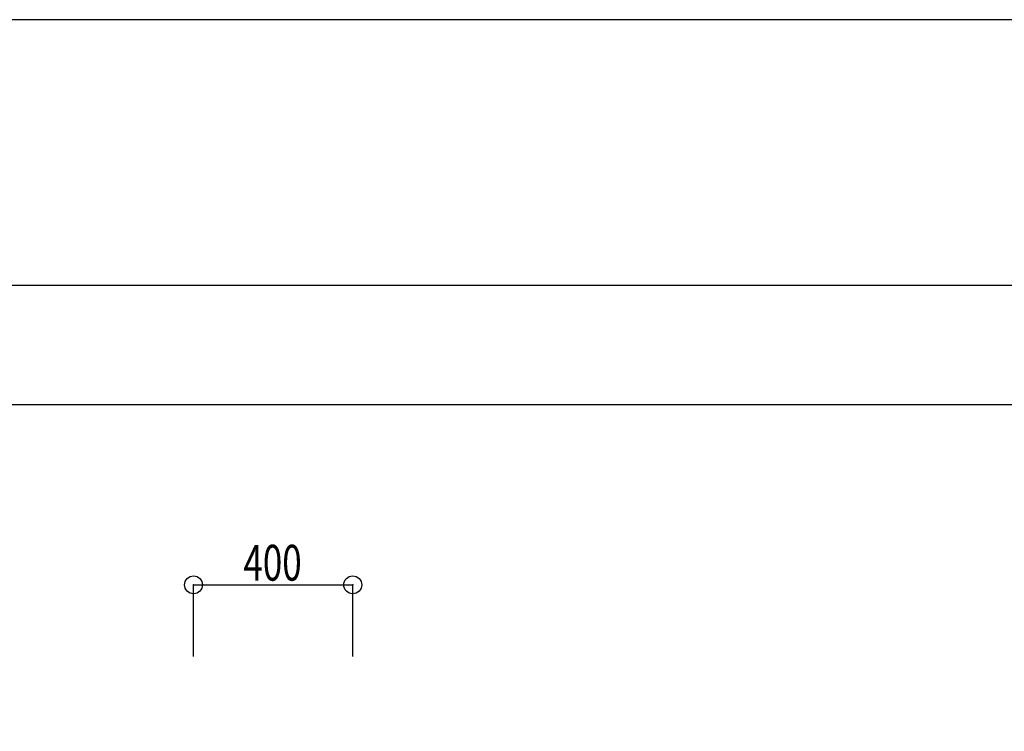
# Model space of a CAD drawing. Extents: x -29700 to 29700, y -21000 to 21000.
# Drawn here: x 3760 to 12006, y 15038 to 21000 of the extents above; entities that cross this region are included whole.
import ezdxf
from ezdxf.enums import TextEntityAlignment as Align

# ---------------------------------------------------------------- set-up
doc = ezdxf.new("R2010")
doc.units = 0
doc.header["$LTSCALE"] = 1000
doc.header["$PDMODE"] = 32
doc.header["$PDSIZE"] = 150
for name, color, linetype in [('寸法', 46, 'CONTINUOUS'), ('ﾚｲﾔ1', 55, 'CONTINUOUS'), ('ﾚｲﾔ10', 64, 'CONTINUOUS')]:
    doc.layers.add(name, color=color, linetype=linetype)
doc.styles.add('TextStyle03', font='MONOTXT', dxfattribs={"height": 100, "bigfont": 'BIGFONT'})

# ---------------------------------------------------------------- blocks, each defined once
blk = doc.blocks.new('*DIM_0355')
at = {"layer": '寸法'}
for p, q in [((5215.72525, 15664.95825), (5215.72525, 16264.95825)), ((5215.72525, 16264.95825), (6549.05875, 16264.95825)), ((6549.05875, 15664.95825), (6549.05875, 16264.95825))]:
    blk.add_line(p, q, dxfattribs=at)
for p in [(5215.72525, 16264.95825), (6549.05875, 16264.95825)]:
    blk.add_point(p, dxfattribs=at)
at = {"layer": '寸法', "linetype": 'CONTINUOUS', "style": 'TextStyle03'}
blk.add_text('400', height=300, dxfattribs=at).set_placement((5633.75, 16300), (6121.25, 16300), align=Align.FIT)

msp = doc.modelspace()

# ---------------------------------------------------------------- linework, layer by layer
at = {"layer": 'ﾚｲﾔ1', "linetype": 'CONTINUOUS'}
msp.add_lwpolyline([(-29700, -21000), (29700, -21000), (29700, 21000), (-29700, 21000)], close=True, dxfattribs=at)
at = {"layer": 'ﾚｲﾔ10', "linetype": 'CONTINUOUS'}
msp.add_line((-27650, 18775), (27700, 18775), dxfattribs=at)
at = {"layer": 'ﾚｲﾔ10'}
msp.add_line((-27650, 17775), (27700, 17775), dxfattribs=at)

# ---------------------------------------------------------------- block references
at = {"layer": '寸法'}
msp.add_blockref('*DIM_0355', (0, 0), dxfattribs=at)

doc.saveas('drawing.dxf')
